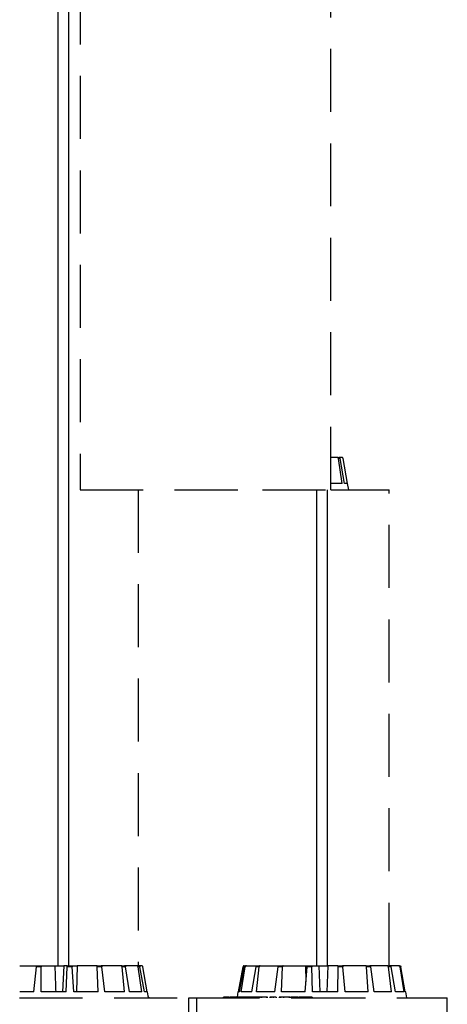
# Model space of a CAD drawing. Units: millimetres. Extents: x -69 to 2022, y -17 to 704.
# Drawn here: x 438 to 455, y 396 to 436 of the extents above; entities that cross this region are included whole.
import ezdxf

# ---------------------------------------------------------------- set-up
doc = ezdxf.new("R2010")
doc.units = ezdxf.units.MM
doc.header["$LTSCALE"] = 20
doc.linetypes.add('HIDDEN', pattern=[0.1905, 0.127, -0.0635])

msp = doc.modelspace()

# ---------------------------------------------------------------- linework, layer by layer
at = {"color": 7, "linetype": 'Continuous'}
for p, q in [((439.096, 527.521), (439.096, 397.751)), ((439.536, 397.751), (439.536, 527.521)), ((450.351, 418.251), (450.087, 418.251)), ((450.351, 418.251), (450.412, 418.251)), ((450.548, 417.201), (450.397, 418.21)), ((450.46, 418.21), (450.397, 418.21)), ((450.534, 418.251), (450.412, 418.251)), ((450.643, 417.201), (450.46, 418.21)), ((450.763, 417.201), (450.583, 418.21)), ((450.548, 417.201), (450.087, 417.201)), ((450.765, 417.201), (450.643, 417.201)), ((450.809, 416.951), (450.765, 417.201)), ((449.51, 416.951), (449.51, 397.751)), ((449.95, 397.751), (449.95, 416.951)), ((437.556, 397.751), (438.247, 397.751)), ((438.125, 396.701), (438.23, 397.71)), ((438.423, 397.71), (438.23, 397.71)), ((438.247, 397.751), (438.436, 397.751)), ((438.419, 396.701), (438.423, 397.71)), ((438.436, 397.751), (438.969, 397.751)), ((438.969, 397.751), (439.329, 397.751)), ((439.329, 397.751), (439.278, 396.701)), ((439.464, 397.751), (439.329, 397.751)), ((439.427, 396.701), (439.465, 397.71)), ((439.464, 397.751), (439.662, 397.751)), ((439.668, 397.71), (439.465, 397.71)), ((439.665, 397.751), (439.875, 397.751)), ((439.735, 396.701), (439.668, 397.71)), ((439.875, 397.751), (439.849, 396.701)), ((440.658, 397.751), (439.875, 397.751)), ((440.658, 397.751), (440.835, 397.751)), ((440.711, 396.701), (440.678, 397.71)), ((440.86, 397.71), (440.678, 397.71)), ((441.648, 397.751), (440.835, 397.751)), ((440.987, 396.701), (440.86, 397.71)), ((441.648, 397.751), (441.777, 397.751)), ((441.783, 396.701), (441.684, 397.71)), ((441.816, 397.71), (441.684, 397.71)), ((442.283, 397.751), (441.777, 397.751)), ((441.984, 396.701), (441.816, 397.71)), ((442.283, 397.751), (442.344, 397.751)), ((442.48, 396.701), (442.329, 397.71)), ((442.392, 397.71), (442.329, 397.71)), ((442.466, 397.751), (442.344, 397.751)), ((442.576, 396.701), (442.392, 397.71)), ((442.695, 396.701), (442.515, 397.71)), ((446.37, 396.701), (446.552, 397.71)), ((446.41, 396.701), (446.593, 397.71)), ((446.482, 396.701), (446.641, 397.71)), ((446.641, 397.71), (446.593, 397.71)), ((446.601, 397.751), (446.642, 397.751)), ((446.642, 397.751), (446.688, 397.751)), ((446.688, 397.751), (447.121, 397.751)), ((446.907, 396.701), (447.08, 397.71)), ((447.2, 397.71), (447.08, 397.71)), ((447.089, 396.701), (447.2, 397.71)), ((447.121, 397.751), (447.238, 397.751)), ((447.238, 397.751), (447.998, 397.751)), ((447.834, 396.701), (447.971, 397.71)), ((448.144, 397.71), (447.971, 397.71)), ((447.998, 397.751), (448.168, 397.751)), ((448.097, 396.701), (448.144, 397.71)), ((448.168, 397.751), (449.069, 397.751)), ((449.049, 396.701), (449.129, 397.71)), ((449.069, 397.751), (449.081, 397.107)), ((449.069, 397.751), (449.136, 397.751)), ((449.33, 397.71), (449.129, 397.71)), ((449.139, 397.751), (449.335, 397.751)), ((449.354, 396.701), (449.33, 397.71)), ((449.335, 397.751), (449.605, 397.751)), ((449.605, 397.751), (449.651, 396.701)), ((449.605, 397.751), (449.967, 397.751)), ((449.967, 397.751), (449.925, 396.701)), ((450.369, 397.751), (449.967, 397.751)), ((450.368, 396.701), (450.379, 397.71)), ((450.369, 397.751), (450.563, 397.751)), ((450.576, 397.71), (450.379, 397.71)), ((451.502, 397.751), (450.563, 397.751)), ((450.669, 396.701), (450.576, 397.71)), ((451.502, 397.751), (451.663, 397.751)), ((451.59, 396.701), (451.53, 397.71)), ((451.694, 397.71), (451.53, 397.71)), ((452.366, 397.751), (451.663, 397.751)), ((451.84, 396.701), (451.694, 397.71)), ((452.366, 397.751), (452.47, 397.751)), ((452.529, 396.701), (452.407, 397.71)), ((452.513, 397.71), (452.407, 397.71)), ((452.828, 397.751), (452.47, 397.751)), ((452.691, 396.701), (452.513, 397.71)), ((452.828, 397.751), (452.859, 397.751)), ((453.042, 396.701), (452.876, 397.71)), ((452.908, 397.71), (452.876, 397.71)), ((453.09, 396.701), (452.908, 397.71)), ((438.125, 396.701), (437.556, 396.701)), ((439.427, 396.701), (438.419, 396.701)), ((440.711, 396.701), (439.735, 396.701)), ((441.783, 396.701), (440.987, 396.701)), ((442.48, 396.701), (441.984, 396.701)), ((442.697, 396.701), (442.576, 396.701)), ((442.741, 396.451), (442.697, 396.701)), ((442.758, 396.476), (442.736, 396.476)), ((442.758, 396.476), (442.758, 396.451)), ((445.758, 396.476), (445.758, 396.451)), ((445.759, 396.48), (445.759, 396.451)), ((445.759, 396.476), (445.759, 396.451)), ((445.804, 396.476), (445.804, 396.451)), ((445.809, 396.476), (445.804, 396.476)), ((445.809, 396.476), (445.809, 396.451)), ((445.818, 396.476), (445.809, 396.476)), ((445.818, 396.476), (445.818, 396.451)), ((445.86, 396.476), (445.818, 396.476)), ((445.86, 396.476), (445.86, 396.451)), ((445.88, 396.476), (445.86, 396.476)), ((445.896, 396.48), (445.896, 396.451)), ((445.903, 396.476), (445.903, 396.451)), ((445.996, 396.48), (445.996, 396.451)), ((446.004, 396.476), (446.004, 396.451)), ((446.054, 396.476), (446.004, 396.476)), ((446.054, 396.476), (446.054, 396.451)), ((446.122, 396.476), (446.054, 396.476)), ((446.07, 396.476), (446.07, 396.48)), ((446.122, 396.476), (446.122, 396.451)), ((446.14, 396.476), (446.122, 396.476)), ((446.134, 396.48), (446.134, 396.476)), ((446.14, 396.476), (446.14, 396.451)), ((446.229, 396.476), (446.14, 396.476)), ((446.213, 396.476), (446.213, 396.48)), ((446.246, 396.48), (446.246, 396.451)), ((446.276, 396.476), (446.276, 396.451)), ((446.33, 396.476), (446.276, 396.476)), ((446.349, 396.701), (446.31, 396.476)), ((446.33, 396.476), (446.33, 396.451)), ((446.566, 396.476), (446.33, 396.476)), ((446.41, 396.701), (446.349, 396.701)), ((446.359, 396.48), (446.359, 396.476)), ((446.907, 396.701), (446.482, 396.701)), ((446.566, 396.476), (446.566, 396.451)), ((446.707, 396.476), (446.566, 396.476)), ((446.707, 396.476), (446.707, 396.451)), ((446.85, 396.476), (446.707, 396.476)), ((446.85, 396.476), (446.85, 396.451)), ((446.884, 396.476), (446.85, 396.476)), ((446.884, 396.476), (446.884, 396.451)), ((446.973, 396.476), (446.884, 396.476)), ((446.987, 396.48), (446.987, 396.451)), ((447.038, 396.476), (447.038, 396.451)), ((447.107, 396.476), (447.056, 396.476)), ((447.834, 396.701), (447.089, 396.701)), ((447.234, 396.48), (447.234, 396.451)), ((447.291, 396.476), (447.291, 396.451)), ((447.502, 396.476), (447.502, 396.451)), ((447.542, 396.451), (447.542, 396.48)), ((447.631, 396.48), (447.631, 396.451)), ((447.676, 396.476), (447.676, 396.451)), ((447.769, 396.476), (447.769, 396.451)), ((447.78, 396.451), (447.78, 396.476)), ((447.884, 396.476), (447.884, 396.451)), ((447.898, 396.451), (447.898, 396.48)), ((448.013, 396.476), (448.013, 396.451)), ((448.062, 396.476), (448.013, 396.476)), ((448.062, 396.476), (448.062, 396.451)), ((448.183, 396.476), (448.062, 396.476)), ((449.049, 396.701), (448.097, 396.701)), ((448.183, 396.476), (448.183, 396.451)), ((448.414, 396.476), (448.183, 396.476)), ((448.414, 396.476), (448.414, 396.451)), ((448.428, 396.476), (448.414, 396.476)), ((448.428, 396.476), (448.428, 396.451)), ((448.431, 396.476), (448.428, 396.476)), ((448.431, 396.476), (448.431, 396.451)), ((448.463, 396.476), (448.463, 396.451)), ((448.508, 396.476), (448.463, 396.476)), ((448.508, 396.476), (448.508, 396.451)), ((448.579, 396.476), (448.508, 396.476)), ((448.579, 396.476), (448.579, 396.451)), ((448.65, 396.476), (448.579, 396.476)), ((448.65, 396.476), (448.65, 396.451)), ((448.7, 396.476), (448.65, 396.476)), ((448.7, 396.476), (448.7, 396.451)), ((448.788, 396.476), (448.7, 396.476)), ((448.788, 396.476), (448.788, 396.451)), ((448.81, 396.476), (448.81, 396.451)), ((448.859, 396.476), (448.81, 396.476)), ((448.859, 396.476), (448.859, 396.451)), ((448.909, 396.476), (448.859, 396.476)), ((448.909, 396.476), (448.909, 396.451)), ((449.089, 396.476), (448.909, 396.476)), ((449.082, 396.48), (449.082, 396.451)), ((449.186, 396.476), (449.186, 396.451)), ((449.309, 396.476), (449.309, 396.451)), ((449.31, 396.451), (449.31, 396.48)), ((449.333, 396.476), (449.318, 396.476)), ((449.333, 396.476), (449.333, 396.451)), ((449.334, 396.451), (449.334, 396.48)), ((450.368, 396.701), (449.354, 396.701)), ((451.59, 396.701), (450.669, 396.701)), ((452.529, 396.701), (451.84, 396.701)), ((453.042, 396.701), (452.691, 396.701)), ((453.111, 396.701), (453.09, 396.701)), ((453.155, 396.451), (453.111, 396.701))]:
    msp.add_line(p, q, dxfattribs=at)
at = {"color": 7, "linetype": 'HIDDEN'}
for p, q in [((439.987, 437.451), (439.987, 416.951)), ((450.087, 416.951), (450.087, 437.451)), ((439.987, 416.951), (447.33, 416.951)), ((442.334, 416.951), (442.334, 397.751)), ((447.33, 416.951), (450.087, 416.951)), ((450.087, 416.951), (452.434, 416.951)), ((452.434, 397.751), (452.434, 416.951)), ((437.548, 396.451), (444.366, 396.451)), ((444.366, 375.951), (444.366, 396.451)), ((444.366, 396.451), (444.68, 396.451)), ((444.68, 396.451), (444.68, 375.951)), ((444.68, 396.451), (448.94, 396.451)), ((448.94, 396.451), (454.78, 396.451)), ((454.78, 375.951), (454.78, 396.451))]:
    msp.add_line(p, q, dxfattribs=at)
at = {"color": 7, "linetype": 'Continuous'}
for points, knots in [([(450.397, 418.21), (450.396, 418.216), (450.393, 418.226), (450.383, 418.24), (450.369, 418.249), (450.358, 418.251), (450.352, 418.251), (450.351, 418.251)], [0, 0, 0, 0, 0.241466, 0.483032, 0.724227, 0.965294, 1, 1, 1, 1]), ([(450.412, 418.251), (450.418, 418.251), (450.428, 418.25), (450.443, 418.241), (450.454, 418.229), (450.458, 418.217), (450.46, 418.211), (450.46, 418.21)], [0, 0, 0, 0, 0.241147, 0.482337, 0.723442, 0.964627, 1, 1, 1, 1]), ([(450.583, 418.21), (450.582, 418.216), (450.579, 418.226), (450.568, 418.24), (450.553, 418.249), (450.541, 418.251), (450.535, 418.251), (450.534, 418.251)], [0, 0, 0, 0, 0.241467, 0.483022, 0.724223, 0.96529, 1, 1, 1, 1]), ([(438.23, 397.71), (438.23, 397.716), (438.232, 397.726), (438.236, 397.74), (438.241, 397.749), (438.245, 397.751), (438.247, 397.751), (438.247, 397.751)], [0, 0, 0, 0, 0.241475, 0.482895, 0.724218, 0.965258, 1, 1, 1, 1]), ([(438.436, 397.751), (438.435, 397.751), (438.431, 397.75), (438.427, 397.741), (438.424, 397.729), (438.423, 397.717), (438.423, 397.711), (438.423, 397.71)], [0, 0, 0, 0, 0.241222, 0.482453, 0.723579, 0.96462, 1, 1, 1, 1]), ([(438.969, 397.751), (438.976, 397.534), (438.989, 397.184), (439.001, 396.834), (439.006, 396.701)], [0, 0, 0, 0, 0.620915, 1, 1, 1, 1]), ([(439.465, 397.71), (439.466, 397.716), (439.466, 397.726), (439.466, 397.74), (439.465, 397.749), (439.464, 397.751), (439.464, 397.751), (439.464, 397.751)], [0, 0, 0, 0, 0.241472, 0.482914, 0.724235, 0.965298, 1, 1, 1, 1]), ([(439.662, 397.751), (439.663, 397.751), (439.664, 397.75), (439.665, 397.741), (439.667, 397.729), (439.668, 397.717), (439.668, 397.711), (439.668, 397.71)], [0, 0, 0, 0, 0.241198, 0.482436, 0.72357, 0.964619, 1, 1, 1, 1]), ([(440.678, 397.71), (440.678, 397.716), (440.677, 397.726), (440.673, 397.74), (440.667, 397.749), (440.661, 397.751), (440.658, 397.751), (440.658, 397.751)], [0, 0, 0, 0, 0.241464, 0.482916, 0.724184, 0.965278, 1, 1, 1, 1]), ([(440.835, 397.751), (440.838, 397.751), (440.843, 397.75), (440.85, 397.741), (440.856, 397.729), (440.859, 397.717), (440.86, 397.711), (440.86, 397.71)], [0, 0, 0, 0, 0.241219, 0.482427, 0.723575, 0.964626, 1, 1, 1, 1]), ([(441.684, 397.71), (441.683, 397.716), (441.681, 397.726), (441.673, 397.74), (441.663, 397.749), (441.653, 397.751), (441.649, 397.751), (441.648, 397.751)], [0, 0, 0, 0, 0.241473, 0.482915, 0.724216, 0.965286, 1, 1, 1, 1]), ([(441.777, 397.751), (441.782, 397.751), (441.79, 397.75), (441.802, 397.741), (441.811, 397.729), (441.815, 397.717), (441.816, 397.711), (441.816, 397.71)], [0, 0, 0, 0, 0.241194, 0.482436, 0.72357, 0.964625, 1, 1, 1, 1]), ([(442.329, 397.71), (442.328, 397.716), (442.325, 397.726), (442.315, 397.74), (442.301, 397.749), (442.29, 397.751), (442.284, 397.751), (442.283, 397.751)], [0, 0, 0, 0, 0.241478, 0.482917, 0.724213, 0.965296, 1, 1, 1, 1]), ([(442.344, 397.751), (442.35, 397.751), (442.36, 397.75), (442.375, 397.741), (442.386, 397.729), (442.39, 397.717), (442.392, 397.711), (442.392, 397.71)], [0, 0, 0, 0, 0.241212, 0.482432, 0.723567, 0.964623, 1, 1, 1, 1]), ([(442.515, 397.71), (442.514, 397.716), (442.511, 397.726), (442.5, 397.74), (442.485, 397.749), (442.473, 397.751), (442.467, 397.751), (442.466, 397.751)], [0, 0, 0, 0, 0.241481, 0.482913, 0.724217, 0.965298, 1, 1, 1, 1]), ([(446.601, 397.751), (446.596, 397.751), (446.584, 397.75), (446.57, 397.741), (446.558, 397.729), (446.554, 397.717), (446.552, 397.711), (446.552, 397.71)], [0, 0, 0, 0, 0.241208, 0.482432, 0.723569, 0.964625, 1, 1, 1, 1]), ([(446.593, 397.71), (446.595, 397.716), (446.598, 397.726), (446.609, 397.74), (446.623, 397.749), (446.635, 397.751), (446.641, 397.751), (446.642, 397.751)], [0, 0, 0, 0, 0.241476, 0.482906, 0.724211, 0.965289, 1, 1, 1, 1]), ([(446.688, 397.751), (446.683, 397.751), (446.672, 397.75), (446.657, 397.741), (446.647, 397.729), (446.642, 397.717), (446.641, 397.711), (446.641, 397.71)], [0, 0, 0, 0, 0.241208, 0.482428, 0.723565, 0.964624, 1, 1, 1, 1]), ([(447.08, 397.71), (447.082, 397.716), (447.084, 397.726), (447.094, 397.74), (447.106, 397.749), (447.116, 397.751), (447.121, 397.751), (447.121, 397.751)], [0, 0, 0, 0, 0.241477, 0.482919, 0.724207, 0.965309, 1, 1, 1, 1]), ([(447.238, 397.751), (447.234, 397.751), (447.225, 397.75), (447.213, 397.741), (447.204, 397.729), (447.201, 397.717), (447.2, 397.711), (447.2, 397.71)], [0, 0, 0, 0, 0.24122, 0.482425, 0.723578, 0.964619, 1, 1, 1, 1]), ([(447.971, 397.71), (447.972, 397.716), (447.974, 397.726), (447.98, 397.74), (447.988, 397.749), (447.994, 397.751), (447.998, 397.751), (447.998, 397.751)], [0, 0, 0, 0, 0.241482, 0.482922, 0.724227, 0.965303, 1, 1, 1, 1]), ([(448.168, 397.751), (448.165, 397.751), (448.159, 397.75), (448.152, 397.741), (448.146, 397.729), (448.144, 397.717), (448.144, 397.711), (448.144, 397.71)], [0, 0, 0, 0, 0.241217, 0.482441, 0.723568, 0.96463, 1, 1, 1, 1]), ([(449.129, 397.71), (449.129, 397.716), (449.13, 397.726), (449.133, 397.74), (449.136, 397.749), (449.138, 397.751), (449.139, 397.751), (449.139, 397.751)], [0, 0, 0, 0, 0.241478, 0.482885, 0.724202, 0.965262, 1, 1, 1, 1]), ([(449.335, 397.751), (449.334, 397.751), (449.333, 397.75), (449.331, 397.741), (449.33, 397.729), (449.33, 397.717), (449.33, 397.711), (449.33, 397.71)], [0, 0, 0, 0, 0.241206, 0.482431, 0.723573, 0.964622, 1, 1, 1, 1]), ([(450.379, 397.71), (450.379, 397.716), (450.378, 397.726), (450.376, 397.74), (450.374, 397.749), (450.371, 397.751), (450.369, 397.751), (450.369, 397.751)], [0, 0, 0, 0, 0.241471, 0.482919, 0.724201, 0.965296, 1, 1, 1, 1]), ([(450.563, 397.751), (450.564, 397.751), (450.567, 397.75), (450.571, 397.741), (450.574, 397.729), (450.576, 397.717), (450.576, 397.711), (450.576, 397.71)], [0, 0, 0, 0, 0.241216, 0.48242, 0.72356, 0.964618, 1, 1, 1, 1]), ([(451.53, 397.71), (451.529, 397.716), (451.528, 397.726), (451.522, 397.74), (451.514, 397.749), (451.507, 397.751), (451.503, 397.751), (451.502, 397.751)], [0, 0, 0, 0, 0.241476, 0.482904, 0.72421, 0.965293, 1, 1, 1, 1]), ([(451.663, 397.751), (451.667, 397.751), (451.673, 397.75), (451.683, 397.741), (451.69, 397.729), (451.693, 397.717), (451.694, 397.711), (451.694, 397.71)], [0, 0, 0, 0, 0.241221, 0.482427, 0.723561, 0.964621, 1, 1, 1, 1]), ([(452.407, 397.71), (452.406, 397.716), (452.403, 397.726), (452.394, 397.74), (452.382, 397.749), (452.372, 397.751), (452.367, 397.751), (452.366, 397.751)], [0, 0, 0, 0, 0.241481, 0.482911, 0.724209, 0.965288, 1, 1, 1, 1]), ([(452.47, 397.751), (452.475, 397.751), (452.484, 397.75), (452.497, 397.741), (452.507, 397.729), (452.512, 397.717), (452.513, 397.711), (452.513, 397.71)], [0, 0, 0, 0, 0.241214, 0.482431, 0.723567, 0.964625, 1, 1, 1, 1]), ([(452.876, 397.71), (452.875, 397.716), (452.872, 397.726), (452.861, 397.74), (452.847, 397.749), (452.835, 397.751), (452.829, 397.751), (452.828, 397.751)], [0, 0, 0, 0, 0.241475, 0.482911, 0.724214, 0.965294, 1, 1, 1, 1]), ([(452.859, 397.751), (452.865, 397.751), (452.876, 397.75), (452.891, 397.741), (452.902, 397.729), (452.907, 397.717), (452.908, 397.711), (452.908, 397.71)], [0, 0, 0, 0, 0.241209, 0.482432, 0.723567, 0.964625, 1, 1, 1, 1]), ([(445.787, 396.476), (445.78, 396.476), (445.763, 396.476), (445.761, 396.476), (445.759, 396.476)], [0, 0, 0, 0, 0.35381, 1, 1, 1, 1]), ([(445.975, 396.476), (445.971, 396.476), (445.95, 396.476), (445.921, 396.476), (445.909, 396.476), (445.903, 396.476)], [0, 0, 0, 0, 0.101467, 0.549945, 1, 1, 1, 1]), ([(446.276, 396.476), (446.26, 396.476), (446.243, 396.476), (446.246, 396.476), (446.246, 396.476)], [0, 0, 0, 0, 0.95902, 1, 1, 1, 1]), ([(447.038, 396.476), (447.022, 396.476), (446.993, 396.476), (446.991, 396.476), (446.99, 396.476)], [0, 0, 0, 0, 0.571322, 1, 1, 1, 1]), ([(447.253, 396.476), (447.236, 396.476), (447.202, 396.476), (447.139, 396.476), (447.08, 396.476), (447.052, 396.476), (447.038, 396.476)], [0, 0, 0, 0, 0.280135, 0.559736, 0.77953, 1, 1, 1, 1]), ([(447.291, 396.476), (447.279, 396.476), (447.254, 396.476), (447.234, 396.476), (447.235, 396.476), (447.236, 396.476)], [0, 0, 0, 0, 0.420597, 0.840148, 1, 1, 1, 1]), ([(447.502, 396.476), (447.487, 396.476), (447.457, 396.476), (447.396, 396.476), (447.336, 396.476), (447.306, 396.476), (447.291, 396.476)], [0, 0, 0, 0, 0.280376, 0.559861, 0.77957, 1, 1, 1, 1]), ([(447.54, 396.476), (447.54, 396.476), (447.545, 396.476), (447.53, 396.476), (447.512, 396.476), (447.502, 396.476)], [0, 0, 0, 0, 0.087282, 0.543144, 1, 1, 1, 1]), ([(447.676, 396.476), (447.667, 396.476), (447.65, 396.476), (447.634, 396.476), (447.633, 396.476), (447.633, 396.476)], [0, 0, 0, 0, 0.387993, 0.775079, 1, 1, 1, 1]), ([(447.769, 396.476), (447.763, 396.476), (447.75, 396.476), (447.722, 396.476), (447.696, 396.476), (447.683, 396.476), (447.676, 396.476)], [0, 0, 0, 0, 0.279115, 0.558595, 0.779044, 1, 1, 1, 1]), ([(447.779, 396.476), (447.779, 396.476), (447.778, 396.476), (447.772, 396.476), (447.769, 396.476)], [0, 0, 0, 0, 0.472471, 1, 1, 1, 1]), ([(447.884, 396.476), (447.878, 396.476), (447.864, 396.476), (447.831, 396.476), (447.809, 396.476), (447.799, 396.476)], [0, 0, 0, 0, 0.347955, 0.694847, 1, 1, 1, 1]), ([(449.186, 396.476), (449.17, 396.476), (449.138, 396.476), (449.1, 396.476), (449.082, 396.476), (449.083, 396.476), (449.083, 396.476)], [0, 0, 0, 0, 0.313039, 0.624702, 0.869106, 1, 1, 1, 1]), ([(449.309, 396.476), (449.307, 396.476), (449.303, 396.476), (449.284, 396.476), (449.244, 396.476), (449.21, 396.476), (449.186, 396.476)], [0, 0, 0, 0, 0.18727, 0.374021, 0.561309, 1, 1, 1, 1])]:
    msp.add_open_spline(points, degree=3, knots=knots, dxfattribs=at)

doc.saveas('drawing.dxf')
